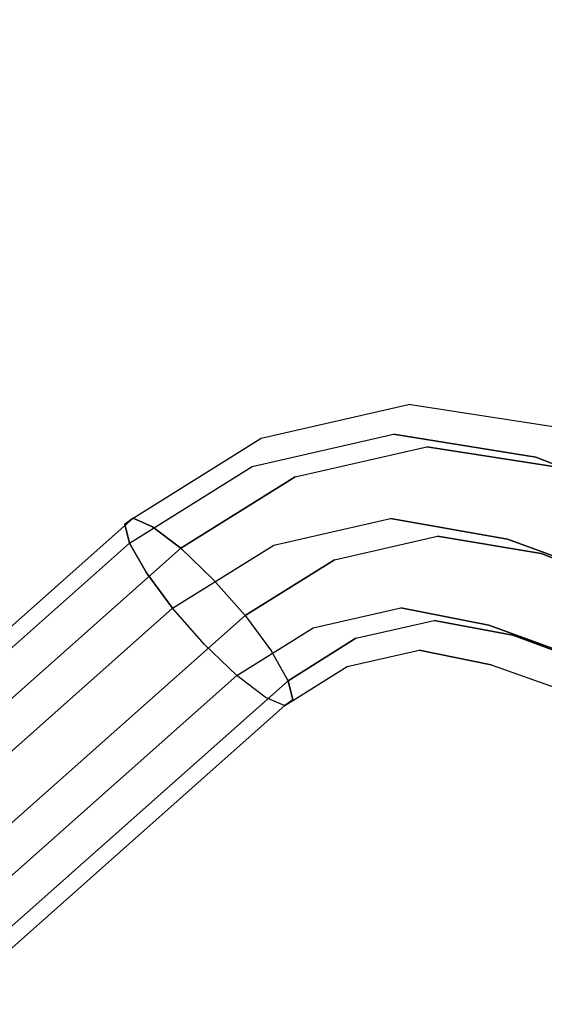
# Model space of a CAD drawing. Extents: x -3 to 375, y 0 to 272.
# Drawn here: x 210 to 212, y 115 to 118 of the extents above; entities that cross this region are included whole.
import ezdxf

# ---------------------------------------------------------------- set-up
doc = ezdxf.new("R2010")
doc.units = 0
doc.header["$LTSCALE"] = 30
doc.header["$MEASUREMENT"] = 0
for name, color, linetype in [('1', 4, 'CONTINUOUS'), ('AFUCH-3-CVPL', 19, 'CONTINUOUS'), ('AFUCH-3-LGPT', 4, 'CONTINUOUS'), ('AFUCH-3-STPL', 19, 'CONTINUOUS')]:
    doc.layers.add(name, color=color, linetype=linetype)

# ---------------------------------------------------------------- blocks, each defined once
blk = doc.blocks.new('3DKIJLL2100')
at = {"layer": 'AFUCH-3-CVPL'}
for points, invisible_edges in [([(-4.5772, 6.325, 16.3552), (-3.8552, 6.3334, 16.2655), (-3.8502, 5.4823, 16.1638), (-4.583, 5.4844, 16.2545)], 15), ([(-2.9362, 5.4782, 16.0805), (-3.8502, 5.4823, 16.1638), (-3.8552, 6.3334, 16.2655), (-2.9594, 6.3345, 16.1839)], 15), ([(-6.8371, 4.8416, 16.8077), (-6.8371, 4.8416, 16.8077), (-6.7962, 3.4537, 16.6752), (-6.7145, 5.4985, 16.7869)], 10), ([(-6.5848, 5.494, 16.7342), (-5.506, 5.4838, 16.4818), (-5.5436, 4.5086, 16.4278), (-6.6271, 4.5135, 16.6824)], 15), ([(-4.583, 5.4844, 16.2545), (-5.506, 5.4838, 16.4818), (-5.5436, 4.5086, 16.4278), (-4.5956, 4.5055, 16.1513)], 15), ([(-3.8502, 5.4823, 16.1638), (-4.583, 5.4844, 16.2545), (-4.5956, 4.5055, 16.1513), (-3.8451, 4.5049, 16.0524)], 15), ([(-3.8451, 4.5049, 16.0524), (-2.9079, 4.5049, 15.9568), (-2.9362, 5.4782, 16.0805), (-3.8502, 5.4823, 16.1638)], 15), ([(-1.9938, 5.475, 16.0206), (-2.9362, 5.4782, 16.0805), (-2.9079, 4.5049, 15.9568), (-1.9718, 4.5046, 15.8895)], 15), ([(-6.6271, 4.5135, 16.6824), (-5.5436, 4.5086, 16.4278), (-5.563, 3.4633, 16.3545), (-6.6591, 3.4544, 16.6233)], 15), ([(-5.5436, 4.5086, 16.4278), (-4.5956, 4.5055, 16.1513), (-4.6065, 3.4722, 16.0499), (-5.563, 3.4633, 16.3545)], 15), ([(-4.5956, 4.5055, 16.1513), (-3.8451, 4.5049, 16.0524), (-3.8457, 3.4782, 15.9475), (-4.6065, 3.4722, 16.0499)], 15), ([(-2.8921, 3.4797, 15.8368), (-3.8457, 3.4782, 15.9475), (-3.8451, 4.5049, 16.0524), (-2.9079, 4.5049, 15.9568)], 15), ([(-2.9079, 4.5049, 15.9568), (-1.9718, 4.5046, 15.8895), (-1.9571, 3.4826, 15.762), (-2.8921, 3.4797, 15.8368)], 15), ([(-5.5688, 2.3979, 16.2481), (-6.6806, 2.377, 16.5412), (-6.6591, 3.4544, 16.6233), (-5.563, 3.4633, 16.3545)], 15), ([(-4.6065, 3.4722, 16.0499), (-5.563, 3.4633, 16.3545), (-5.5688, 2.3979, 16.2481), (-4.6176, 2.4177, 15.9244)], 15), ([(-3.8457, 3.4782, 15.9475), (-4.6065, 3.4722, 16.0499), (-4.6176, 2.4177, 15.9244), (-3.8516, 2.4255, 15.8145)], 15), ([(-3.8516, 2.4255, 15.8145), (-2.8866, 2.4339, 15.6975), (-2.8921, 3.4797, 15.8368), (-3.8457, 3.4782, 15.9475)], 15), ([(-5.5688, 2.3979, 16.2481), (-4.6176, 2.4177, 15.9244), (-4.6249, 1.3388, 15.788), (-5.5673, 1.3119, 16.1254)], 15)]:
    blk.add_3dface(points, dxfattribs=dict(at, invisible_edges=invisible_edges))
at = {"layer": 'AFUCH-3-LGPT'}
for points, invisible_edges in [([(-8.1163, 5.5079, 17.317), (-4.701, 4.6447, 16.5785), (-4.6542, 4.6966, 16.7342), (-8.0695, 5.5598, 17.4727)], 4), ([(-4.6542, 4.6966, 16.7342), (-8.0695, 5.5598, 17.4727), (-8.0365, 5.5475, 17.6398), (-4.6212, 4.6843, 16.9013)], 1), ([(-8.0365, 5.5475, 17.6398), (-4.6212, 4.6843, 16.9013), (-4.607, 4.6097, 17.0541), (-8.0223, 5.4729, 17.7926)], 4), ([(-4.7545, 4.5365, 16.4577), (-8.1697, 5.3997, 17.1962), (-8.1163, 5.5079, 17.317), (-4.701, 4.6447, 16.5785)], 1), ([(-4.607, 4.6097, 17.0541), (-8.0223, 5.4729, 17.7926), (-8.029, 5.3473, 17.9081), (-4.6138, 4.4841, 17.1696)], 1), ([(-8.2217, 5.2518, 17.1289), (-4.8064, 4.3886, 16.3904), (-4.7545, 4.5365, 16.4577), (-8.1697, 5.3997, 17.1962)], 4), ([(-8.029, 5.3473, 17.9081), (-4.6138, 4.4841, 17.1696), (-4.6404, 4.3268, 17.2302), (-8.0557, 5.19, 17.9687)], 4), ([(-8.2643, 5.0865, 17.1251), (-4.849, 4.2233, 16.3866), (-4.8064, 4.3886, 16.3904), (-8.2217, 5.2518, 17.1289)], 1), ([(-4.6404, 4.3268, 17.2302), (-8.0557, 5.19, 17.9687), (-8.0983, 5.0248, 17.9648), (-4.683, 4.1616, 17.2263)], 1), ([(-4.8757, 4.0659, 16.4471), (-8.291, 4.9291, 17.1856), (-8.2643, 5.0865, 17.1251), (-4.849, 4.2233, 16.3866)], 4), ([(-8.0983, 5.0248, 17.9648), (-4.683, 4.1616, 17.2263), (-4.735, 4.0131, 17.1594), (-8.1503, 4.8763, 17.8979)], 4), ([(-8.2977, 4.8036, 17.301), (-4.8825, 3.9404, 16.5625), (-4.8757, 4.0659, 16.4471), (-8.291, 4.9291, 17.1856)], 1), ([(-4.735, 4.0131, 17.1594), (-8.1503, 4.8763, 17.8979), (-8.2037, 4.7687, 17.7766), (-4.7885, 3.9055, 17.0381)], 1), ([(-4.8683, 3.8658, 16.7154), (-8.2835, 4.729, 17.4539), (-8.2977, 4.8036, 17.301), (-4.8825, 3.9404, 16.5625)], 4), ([(-8.2037, 4.7687, 17.7766), (-4.7885, 3.9055, 17.0381), (-4.8353, 3.8535, 16.8824), (-8.2505, 4.7167, 17.6209)], 4), ([(-8.2505, 4.7167, 17.6209), (-4.8353, 3.8535, 16.8824), (-4.8683, 3.8658, 16.7154), (-8.2835, 4.729, 17.4539)], 1), ([(-4.165, 4.4812, 16.62), (-4.6542, 4.6966, 16.7342), (-4.701, 4.6447, 16.5785), (-4.2316, 4.438, 16.4689)], 9), ([(-4.6212, 4.6843, 16.9013), (-4.1312, 4.4685, 16.7868), (-4.165, 4.4812, 16.62), (-4.6542, 4.6966, 16.7342)], 6), ([(-4.1353, 4.402, 16.944), (-4.607, 4.6097, 17.0541), (-4.6212, 4.6843, 16.9013), (-4.1312, 4.4685, 16.7868)], 9), ([(-4.701, 4.6447, 16.5785), (-4.2316, 4.438, 16.4689), (-4.3208, 4.3455, 16.3565), (-4.7545, 4.5365, 16.4577)], 6), ([(-4.6138, 4.4841, 17.1696), (-4.1767, 4.2917, 17.0675), (-4.1353, 4.402, 16.944), (-4.607, 4.6097, 17.0541)], 6), ([(-4.3208, 4.3455, 16.3565), (-4.7545, 4.5365, 16.4577), (-4.8064, 4.3886, 16.3904), (-4.4191, 4.2179, 16.2999)], 9), ([(-4.6404, 4.3268, 17.2302), (-4.2489, 4.1545, 17.1388), (-4.1767, 4.2917, 17.0675), (-4.6138, 4.4841, 17.1696)], 3), ([(-3.7725, 4.1161, 16.5106), (-4.165, 4.4812, 16.62), (-4.2316, 4.438, 16.4689), (-3.8552, 4.0877, 16.364)], 11), ([(-4.1312, 4.4685, 16.7868), (-3.7379, 4.1028, 16.6773), (-3.7725, 4.1161, 16.5106), (-4.165, 4.4812, 16.62)], 14), ([(-4.2316, 4.438, 16.4689), (-3.8552, 4.0877, 16.364), (-3.9732, 4.0221, 16.2596), (-4.3208, 4.3455, 16.3565)], 14), ([(-3.7565, 4.0498, 16.8385), (-4.1353, 4.402, 16.944), (-4.1312, 4.4685, 16.7868), (-3.7379, 4.1028, 16.6773)], 11), ([(-4.1767, 4.2917, 17.0675), (-3.8256, 3.9653, 16.9697), (-3.7565, 4.0498, 16.8385), (-4.1353, 4.402, 16.944)], 14), ([(-4.8064, 4.3886, 16.3904), (-4.4191, 4.2179, 16.2999), (-4.5114, 4.0746, 16.3078), (-4.849, 4.2233, 16.3866)], 6), ([(-3.9732, 4.0221, 16.2596), (-4.3208, 4.3455, 16.3565), (-4.4191, 4.2179, 16.2999), (-4.1086, 3.929, 16.2134)], 11), ([(-4.683, 4.1616, 17.2263), (-4.3413, 4.0111, 17.1465), (-4.2489, 4.1545, 17.1388), (-4.6404, 4.3268, 17.2302)], 6), ([(-3.9345, 3.8621, 17.0512), (-4.2489, 4.1545, 17.1388), (-4.1767, 4.2917, 17.0675), (-3.8256, 3.9653, 16.9697)], 11), ([(-4.5114, 4.0746, 16.3078), (-4.849, 4.2233, 16.3866), (-4.8757, 4.0659, 16.4471), (-4.5837, 3.9373, 16.3789)], 9), ([(-4.4191, 4.2179, 16.2999), (-4.1086, 3.929, 16.2134), (-4.2409, 3.8228, 16.2324), (-4.5114, 4.0746, 16.3078)], 14), ([(-4.735, 4.0131, 17.1594), (-4.4397, 3.8831, 17.0904), (-4.3413, 4.0111, 17.1465), (-4.683, 4.1616, 17.2263)], 3), ([(-4.3413, 4.0111, 17.1465), (-4.0668, 3.7559, 17.07), (-3.9345, 3.8621, 17.0512), (-4.2489, 4.1545, 17.1388)], 14), ([(-3.6384, 3.6242, 16.28), (-3.7756, 3.5928, 16.1834), (-3.9732, 4.0221, 16.2596), (-3.8552, 4.0877, 16.364)], 7), ([(-3.8552, 4.0877, 16.364), (-3.7725, 4.1161, 16.5106), (-3.5445, 3.6337, 16.4222), (-3.6384, 3.6242, 16.28)], 7), ([(-3.7725, 4.1161, 16.5106), (-3.5445, 3.6337, 16.4222), (-3.5082, 3.6198, 16.5884), (-3.7379, 4.1028, 16.6773)], 11), ([(-3.7379, 4.1028, 16.6773), (-3.7565, 4.0498, 16.8385), (-3.535, 3.5848, 16.7533), (-3.5082, 3.6198, 16.5884)], 7), ([(-4.6251, 3.827, 16.5024), (-4.8825, 3.9404, 16.5625), (-4.8757, 4.0659, 16.4471), (-4.5837, 3.9373, 16.3789)], 9), ([(-4.2409, 3.8228, 16.2324), (-4.5114, 4.0746, 16.3078), (-4.5837, 3.9373, 16.3789), (-4.3498, 3.7196, 16.3137)], 11), ([(-4.1086, 3.929, 16.2134), (-3.9732, 4.0221, 16.2596), (-3.7756, 3.5928, 16.1834), (-3.9352, 3.5444, 16.1472)], 7), ([(-3.6208, 3.5339, 16.8918), (-3.535, 3.5848, 16.7533), (-3.7565, 4.0498, 16.8385), (-3.8256, 3.9653, 16.9697)], 7), ([(-4.5287, 3.7911, 16.9774), (-4.7885, 3.9055, 17.0381), (-4.735, 4.0131, 17.1594), (-4.4397, 3.8831, 17.0904)], 12), ([(-4.2025, 3.6625, 17.0243), (-4.4397, 3.8831, 17.0904), (-4.3413, 4.0111, 17.1465), (-4.0668, 3.7559, 17.07)], 11), ([(-3.7526, 3.4749, 16.983), (-3.6208, 3.5339, 16.8918), (-3.8256, 3.9653, 16.9697), (-3.9345, 3.8621, 17.0512)], 13), ([(-4.8683, 3.8658, 16.7154), (-4.6292, 3.7605, 16.6595), (-4.6251, 3.827, 16.5024), (-4.8825, 3.9404, 16.5625)], 6), ([(-4.5837, 3.9373, 16.3789), (-4.3498, 3.7196, 16.3137), (-4.4189, 3.6351, 16.4449), (-4.6251, 3.827, 16.5024)], 14), ([(-4.2409, 3.8228, 16.2324), (-4.1086, 3.929, 16.2134), (-3.9352, 3.5444, 16.1472), (-4.0929, 3.4863, 16.1768)], 13), ([(-4.5954, 3.7478, 16.8264), (-4.8353, 3.8535, 16.8824), (-4.7885, 3.9055, 17.0381), (-4.5287, 3.7911, 16.9774)], 9), ([(-4.5287, 3.7911, 16.9774), (-4.3202, 3.5972, 16.9194), (-4.2025, 3.6625, 17.0243), (-4.4397, 3.8831, 17.0904)], 14), ([(-4.8683, 3.8658, 16.7154), (-4.6292, 3.7605, 16.6595), (-4.5954, 3.7478, 16.8264), (-4.8353, 3.8535, 16.8824)], 6), ([(-3.9345, 3.8621, 17.0512), (-4.0668, 3.7559, 17.07), (-3.9103, 3.4168, 17.0124), (-3.7526, 3.4749, 16.983)], 13), ([(-4.4189, 3.6351, 16.4449), (-4.6251, 3.827, 16.5024), (-4.6292, 3.7605, 16.6595), (-4.4375, 3.5821, 16.6061)], 11), ([(-4.0929, 3.4863, 16.1768), (-4.2248, 3.4273, 16.2678), (-4.3498, 3.7196, 16.3137), (-4.2409, 3.8228, 16.2324)], 13), ([(-4.4029, 3.5688, 16.7728), (-4.5954, 3.7478, 16.8264), (-4.5287, 3.7911, 16.9774), (-4.3202, 3.5972, 16.9194)], 11), ([(-4.6292, 3.7605, 16.6595), (-4.4375, 3.5821, 16.6061), (-4.4029, 3.5688, 16.7728), (-4.5954, 3.7478, 16.8264)], 14), ([(-4.0703, 3.3682, 16.9767), (-3.9103, 3.4168, 17.0124), (-4.0668, 3.7559, 17.07), (-4.2025, 3.6625, 17.0243)], 13), ([(-4.4189, 3.6351, 16.4449), (-4.3498, 3.7196, 16.3137), (-4.2248, 3.4273, 16.2678), (-4.3106, 3.3764, 16.4062)], 13), ([(-4.3106, 3.3764, 16.4062), (-4.3374, 3.3414, 16.5711), (-4.4375, 3.5821, 16.6061), (-4.4189, 3.6351, 16.4449)], 13), ([(-4.2025, 3.6625, 17.0243), (-4.3202, 3.5972, 16.9194), (-4.2071, 3.3371, 16.8795), (-4.0703, 3.3682, 16.9767)], 13), ([(-3.5445, 3.6337, 16.4222), (-3.6384, 3.6242, 16.28), (-3.5223, 3.1167, 16.2159), (-3.4269, 3.1037, 16.3568)], 9), ([(-3.6646, 3.1253, 16.122), (-3.5223, 3.1167, 16.2159), (-3.6384, 3.6242, 16.28), (-3.7756, 3.5928, 16.1834)], 12), ([(-4.4375, 3.5821, 16.6061), (-4.3374, 3.3414, 16.5711), (-4.3012, 3.3276, 16.7373), (-4.4029, 3.5688, 16.7728)], 14), ([(-4.3012, 3.3276, 16.7373), (-4.2071, 3.3371, 16.8795), (-4.3202, 3.5972, 16.9194), (-4.4029, 3.5688, 16.7728)], 13), ([(-3.7756, 3.5928, 16.1834), (-3.9352, 3.5444, 16.1472), (-3.8322, 3.1283, 16.0895), (-3.6646, 3.1253, 16.122)], 9), ([(-3.9352, 3.5444, 16.1472), (-4.0929, 3.4863, 16.1768), (-3.9994, 3.1252, 16.1234), (-3.8322, 3.1283, 16.0895)], 3), ([(-4.1465, 3.1164, 16.2189), (-3.9994, 3.1252, 16.1234), (-4.0929, 3.4863, 16.1768), (-4.2248, 3.4273, 16.2678)], 6), ([(-3.9103, 3.4168, 17.0124), (-3.7526, 3.4749, 16.983), (-3.6611, 3.0515, 16.9238), (-3.8281, 3.0483, 16.9588)], 3), ([(-4.2248, 3.4273, 16.2678), (-4.3106, 3.3764, 16.4062), (-4.2396, 3.1033, 16.3614), (-4.1465, 3.1164, 16.2189)], 3), ([(-3.8281, 3.0483, 16.9588), (-3.9963, 3.0511, 16.9282), (-4.0703, 3.3682, 16.9767), (-3.9103, 3.4168, 17.0124)], 6), ([(-4.2709, 3.0879, 16.5285), (-4.2396, 3.1033, 16.3614), (-4.3106, 3.3764, 16.4062), (-4.3374, 3.3414, 16.5711)], 6), ([(-4.2071, 3.3371, 16.8795), (-4.0703, 3.3682, 16.9767), (-3.9963, 3.0511, 16.9282), (-4.1389, 3.0597, 16.8349)], 3), ([(-4.3374, 3.3414, 16.5711), (-4.2709, 3.0879, 16.5285), (-4.2356, 3.0726, 16.6948), (-4.3012, 3.3276, 16.7373)], 12), ([(-4.1389, 3.0597, 16.8349), (-4.2356, 3.0726, 16.6948), (-4.3012, 3.3276, 16.7373), (-4.2071, 3.3371, 16.8795)], 6)]:
    blk.add_3dface(points, dxfattribs=dict(at, invisible_edges=invisible_edges))
at = {"layer": 'AFUCH-3-STPL', "invisible_edges": 15}
for points in [[(-4.0791, 6.0389, 17.6954), (-4.0791, 6.0389, 17.6954), (-2.6713, 6.0156, 17.5518), (-2.6624, 6.9925, 17.6177)], [(-4.1077, 6.0248, 17.4248), (-4.1077, 6.0248, 17.4248), (-2.6803, 6.962, 17.3476), (-2.6909, 6.0042, 17.28)], [(-5.6225, 4.115, 17.4578), (-5.6225, 4.115, 17.4578), (-8.1869, 5.9008, 18.0627), (-5.5854, 6.0524, 17.6306)], [(-5.5848, 4.1153, 17.7323), (-5.5848, 4.1153, 17.7323), (-5.5521, 6.0691, 17.9002), (-8.1529, 5.9088, 18.3403)], [(-5.5854, 6.0524, 17.6306), (-5.5854, 6.0524, 17.6306), (-4.1348, 4.0062, 17.2058), (-5.6225, 4.115, 17.4578)], [(-4.1077, 6.0248, 17.4248), (-4.1077, 6.0248, 17.4248), (-4.1348, 4.0062, 17.2058), (-5.5854, 6.0524, 17.6306)], [(-5.5848, 4.1153, 17.7323), (-5.5848, 4.1153, 17.7323), (-4.1019, 4.0035, 17.4807), (-5.5521, 6.0691, 17.9002)], [(-5.5521, 6.0691, 17.9002), (-5.5521, 6.0691, 17.9002), (-4.1019, 4.0035, 17.4807), (-4.0791, 6.0389, 17.6954)], [(-2.6909, 6.0042, 17.28), (-2.6909, 6.0042, 17.28), (-4.1348, 4.0062, 17.2058), (-4.1077, 6.0248, 17.4248)], [(-4.0791, 6.0389, 17.6954), (-4.0791, 6.0389, 17.6954), (-4.1019, 4.0035, 17.4807), (-2.6861, 3.9194, 17.2989)], [(-2.6713, 6.0156, 17.5518), (-2.6713, 6.0156, 17.5518), (-4.0791, 6.0389, 17.6954), (-2.6861, 3.9194, 17.2989)], [(-2.6861, 3.9194, 17.2989), (-2.6861, 3.9194, 17.2989), (-1.3277, 3.879, 17.203), (-2.6713, 6.0156, 17.5518)], [(-2.6909, 6.0042, 17.28), (-2.6909, 6.0042, 17.28), (-2.709, 3.9244, 17.0229), (-4.1348, 4.0062, 17.2058)], [(-2.6909, 6.0042, 17.28), (-2.6909, 6.0042, 17.28), (-2.0241, 3.9048, 16.9746), (-2.709, 3.9244, 17.0229)], [(-2.6909, 6.0042, 17.28), (-2.6909, 6.0042, 17.28), (-1.3302, 5.9909, 17.1982), (-2.0241, 3.9048, 16.9746)], [(-1.3392, 3.8853, 16.9263), (-1.3392, 3.8853, 16.9263), (-2.0241, 3.9048, 16.9746), (-1.3302, 5.9909, 17.1982)], [(-8.1529, 5.9088, 18.3403), (-8.1529, 5.9088, 18.3403), (-8.2054, 4.0828, 18.2234), (-5.5848, 4.1153, 17.7323)], [(-8.1869, 5.9008, 18.0627), (-8.1869, 5.9008, 18.0627), (-5.6225, 4.115, 17.4578), (-8.2273, 4.0653, 17.9472)], [(-5.5848, 4.1153, 17.7323), (-8.2054, 4.0828, 18.2234), (-8.2298, 2.2588, 18.0687), (-5.5987, 2.1615, 17.5012)], [(-8.2273, 4.0653, 17.9472), (-8.2273, 4.0653, 17.9472), (-5.6225, 4.115, 17.4578), (-6.9469, 2.1975, 17.5036)], [(-5.6399, 2.1622, 17.2236), (-5.6399, 2.1622, 17.2236), (-6.9469, 2.1975, 17.5036), (-5.6225, 4.115, 17.4578)], [(-4.1348, 4.0062, 17.2058), (-4.1455, 1.9918, 16.9449), (-5.6399, 2.1622, 17.2236), (-5.6225, 4.115, 17.4578)], [(-5.5848, 4.1153, 17.7323), (-5.5848, 4.1153, 17.7323), (-5.5987, 2.1615, 17.5012), (-4.8433, 4.0594, 17.6065)], [(-4.111, 1.9891, 17.2228), (-4.111, 1.9891, 17.2228), (-4.8433, 4.0594, 17.6065), (-5.5987, 2.1615, 17.5012)], [(-4.1019, 4.0035, 17.4807), (-4.1019, 4.0035, 17.4807), (-4.8433, 4.0594, 17.6065), (-4.111, 1.9891, 17.2228)], [(-2.7165, 1.8633, 16.7483), (-2.709, 3.9244, 17.0229), (-4.1348, 4.0062, 17.2058), (-4.1455, 1.9918, 16.9449)], [(-4.1019, 4.0035, 17.4807), (-4.1019, 4.0035, 17.4807), (-4.111, 1.9891, 17.2228), (-2.6918, 1.8592, 17.0274)], [(-2.6861, 3.9194, 17.2989), (-2.6861, 3.9194, 17.2989), (-4.1019, 4.0035, 17.4807), (-2.6918, 1.8592, 17.0274)]]:
    blk.add_3dface(points, dxfattribs=at)

msp = doc.modelspace()

# ---------------------------------------------------------------- block references
at = {"layer": '1', "rotation": 55.79061562623338}
msp.add_blockref('3DKIJLL2100', (217.1196, 117.9021), dxfattribs=at)

doc.saveas('drawing.dxf')
